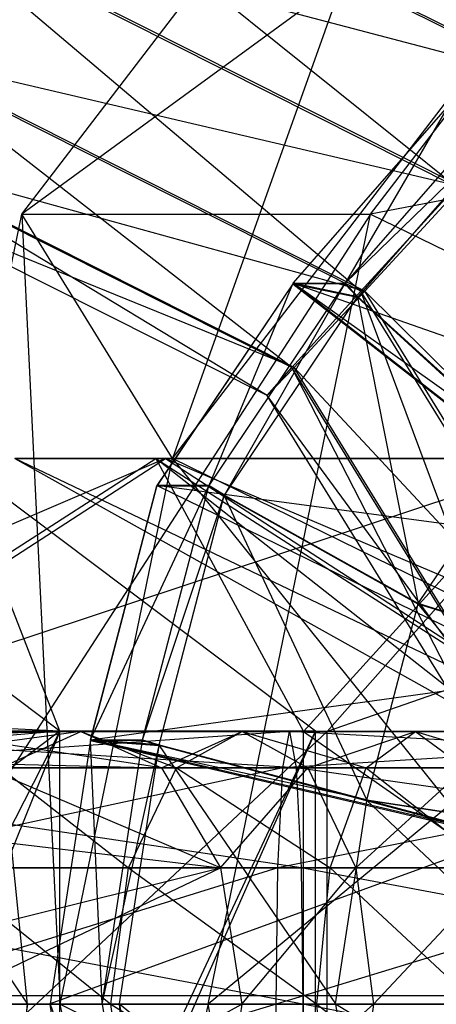
# Model space of a CAD drawing. Extents: x -3050 to 5741, y -1914 to 1914.
# Drawn here: x -1367 to -1361, y 0 to 14 of the extents above; entities that cross this region are included whole.
import ezdxf

# ---------------------------------------------------------------- set-up
doc = ezdxf.new("R2010")
doc.units = 0

msp = doc.modelspace()

# ---------------------------------------------------------------- linework, layer by layer
at = {"color": 0}
for p, q in [((-1366.763267, 10.862158, 1605.248801), (-1360.654144, 18.81381, 1600.158872)), ((-1355.853321, 18.81381, 1605.920999), (-1366.763267, 10.862158, 1605.248801)), ((-1360.654144, 18.81381, 1600.158872), (-1364.689634, 7.5, 1598.640105)), ((-1361.962444, 10.862158, 1611.010928), (-1355.853321, 18.81381, 1605.920999)), ((-1359.460119, 12.674718, 384.796876), (-1367.83914, 16.889733, 384.869999)), ((-1360.781774, 11.238507, 384.305986), (-1367.83914, 16.889733, 384.869999)), ((-1359.403439, 12.674718, 391.291819), (-1367.782459, 16.889733, 391.364942)), ((-1360.781774, 11.238507, 384.305986), (-1368.211342, 14.975906, 384.370823)), ((-1362.09466, 9.802295, 384.819867), (-1368.211342, 14.975906, 384.370823)), ((-1360.716325, 11.238507, 391.805701), (-1368.145893, 14.975906, 391.870537)), ((-1359.403439, 12.674718, 391.291819), (-1368.145893, 14.975906, 391.870537)), ((-1362.09466, 9.802295, 384.819867), (-1368.574776, 13.062078, 384.876418)), ((-1363.046991, 8.750916, 386.200826), (-1368.574776, 13.062078, 384.876418)), ((-1362.03798, 9.802295, 391.314811), (-1368.518095, 13.062078, 391.371362)), ((-1360.716325, 11.238507, 391.805701), (-1368.518095, 13.062078, 391.371362)), ((-1364.689634, 7.5, 1598.640105), (-1360.471465, 12.990381, 1595.125659)), ((-1350.869819, 12.990381, 1606.649912), (-1361.962444, 10.862158, 1611.010928)), ((-1363.027626, 9.911252, 1595.812528), (-1360.893784, 12.346364, 1594.034678)), ((-1360.177438, 12.346364, 1594.894463), (-1362.31128, 9.911252, 1596.672313)), ((-1360.893784, 12.346364, 1594.034678), (-1362.31128, 9.911252, 1596.672313)), ((-1362.31128, 9.911252, 1596.672313), (-1360.041579, 12.115164, 1594.849055)), ((-1360.041579, 12.115164, 1594.849055), (-1362.135354, 9.725775, 1596.593524)), ((-1363.046991, 8.750916, 386.200826), (-1368.832059, 11.661059, 386.251311)), ((-1363.383591, 8.366084, 388.078835), (-1368.832059, 11.661059, 386.251311)), ((-1363.014267, 8.750916, 389.950683), (-1368.799334, 11.661059, 390.001168)), ((-1362.03798, 9.802295, 391.314811), (-1368.799334, 11.661059, 390.001168)), ((-1362.09466, 9.802295, 384.819867), (-1360.781774, 11.238507, 384.305986)), ((-1360.716325, 11.238507, 391.805701), (-1362.03798, 9.802295, 391.314811)), ((-1363.383591, 8.366084, 388.078835), (-1368.914253, 11.14825, 388.1271)), ((-1363.014267, 8.750916, 389.950683), (-1368.914253, 11.14825, 388.1271)), ((-1368.999361, 0, 1607.111845), (-1366.763267, 10.862158, 1605.248801)), ((-1361.962444, 10.862158, 1611.010928), (-1368.999361, 0, 1607.111845)), ((-1364.689634, 7.5, 1598.640105), (-1366.763267, 10.862158, 1605.248801)), ((-1366.763267, 10.862158, 1605.248801), (-1366.233591, 0, 1599.926482)), ((-1366.763267, 10.862158, 1605.248801), (-1361.962444, 10.862158, 1611.010928)), ((-1364.198538, 0, 1612.873971), (-1361.962444, 10.862158, 1611.010928)), ((-1361.962444, 10.862158, 1611.010928), (-1355.087988, 7.5, 1610.164358)), ((-1363.032607, 9.90477, 1595.816678), (-1364.902383, 7.129661, 1597.374516)), ((-1363.032607, 9.90477, 1595.816678), (-1364.900664, 7.131661, 1597.373839)), ((-1364.184689, 7.131661, 1598.233179), (-1362.316261, 9.90477, 1596.676463)), ((-1364.184689, 7.131661, 1598.233179), (-1363.032607, 9.90477, 1595.816678)), ((-1363.973789, 6.998112, 1598.12525), (-1362.316261, 9.90477, 1596.676463)), ((-1362.316261, 9.90477, 1596.676463), (-1363.032607, 9.90477, 1595.816678)), ((-1363.032607, 9.90477, 1595.816678), (-1358.350608, 6.254254, 1595.738289)), ((-1363.032607, 9.90477, 1595.816678), (-1362.140443, 9.719152, 1596.597764)), ((-1358.343492, 6.263515, 1595.732361), (-1363.027626, 9.911252, 1595.812528)), ((-1363.027626, 9.911252, 1595.812528), (-1362.31128, 9.911252, 1596.672313)), ((-1359.85811, 7.657326, 1596.093302), (-1363.027626, 9.911252, 1595.812528)), ((-1362.135354, 9.725775, 1596.593524), (-1363.027626, 9.911252, 1595.812528)), ((-1363.027626, 9.911252, 1595.812528), (-1356.997624, 7.799401, 1594.611026)), ((-1362.140443, 9.719152, 1596.597764), (-1362.316261, 9.90477, 1596.676463)), ((-1362.31128, 9.911252, 1596.672313), (-1362.135354, 9.725775, 1596.593524)), ((-1363.046991, 8.750916, 386.200826), (-1362.09466, 9.802295, 384.819867)), ((-1362.03798, 9.802295, 391.314811), (-1363.014267, 8.750916, 389.950683)), ((-1358.288584, 3.627026, 384.786652), (-1362.09466, 9.802295, 384.819867)), ((-1359.649149, 3.237997, 386.171173), (-1362.09466, 9.802295, 384.819867)), ((-1358.231904, 3.627026, 391.281595), (-1362.03798, 9.802295, 391.314811)), ((-1356.352591, 4.15845, 391.767619), (-1362.03798, 9.802295, 391.314811)), ((-1363.973789, 6.998112, 1598.12525), (-1362.140443, 9.719152, 1596.597764)), ((-1359.86441, 7.649127, 1596.098551), (-1362.140443, 9.719152, 1596.597764)), ((-1358.350608, 6.254254, 1595.738289), (-1362.140443, 9.719152, 1596.597764)), ((-1362.140443, 9.719152, 1596.597764), (-1361.30651, 5.50877, 1597.300064)), ((-1362.135354, 9.725775, 1596.593524), (-1359.85811, 7.657326, 1596.093302)), ((-1363.014267, 8.750916, 389.950683), (-1363.383591, 8.366084, 388.078835)), ((-1363.383591, 8.366084, 388.078835), (-1363.046991, 8.750916, 386.200826)), ((-1359.649149, 3.237997, 386.171173), (-1363.046991, 8.750916, 386.200826)), ((-1360.135172, 3.095602, 388.050486), (-1363.046991, 8.750916, 386.200826)), ((-1359.616425, 3.237997, 389.92103), (-1363.014267, 8.750916, 389.950683)), ((-1358.231904, 3.627026, 391.281595), (-1363.014267, 8.750916, 389.950683)), ((-1360.135172, 3.095602, 388.050486), (-1363.383591, 8.366084, 388.078835)), ((-1359.616425, 3.237997, 389.92103), (-1363.383591, 8.366084, 388.078835)), ((-1361.30651, 5.50877, 1597.300064), (-1359.86441, 7.649127, 1596.098551)), ((-1364.784241, 7.5, 395.591343), (-1373.583292, 3.75, 388.167846)), ((-1366.237489, 3.752777, 1630.517395), (-1371.231332, 7.505553, 1634.678108)), ((-1370.767686, 3.75, 377.280703), (-1364.915139, 7.5, 380.591915)), ((-1370.578108, 3.75, 399.004192), (-1364.784241, 7.5, 395.591343)), ((-1359.246157, 7.5, 401.033603), (-1370.578108, 3.75, 399.004192)), ((-1362.716885, 3.752777, 1634.742955), (-1367.710728, 7.505553, 1638.903668)), ((-1366.237489, 3.752777, 1630.517395), (-1367.710728, 7.505553, 1638.903668)), ((-1364.915139, 7.5, 380.591915), (-1366.859232, 7.5, 388.109166)), ((-1366.859232, 7.5, 388.109166), (-1360.135172, 3.75, 388.050486)), ((-1366.859232, 7.5, 388.109166), (-1364.784241, 7.5, 395.591343)), ((-1358.990374, 3.75, 392.178495), (-1366.859232, 7.5, 388.109166)), ((-1366.233591, 0, 1599.926482), (-1364.689634, 7.5, 1598.640105)), ((-1364.915139, 7.5, 380.591915), (-1362.885727, 3.75, 369.259964)), ((-1359.472879, 7.5, 375.053831), (-1364.915139, 7.5, 380.591915)), ((-1364.915139, 7.5, 380.591915), (-1359.062592, 3.75, 383.903126)), ((-1360.135172, 3.75, 388.050486), (-1364.915139, 7.5, 380.591915)), ((-1364.784241, 7.5, 395.591343), (-1358.990374, 3.75, 392.178495)), ((-1364.784241, 7.5, 395.591343), (-1359.246157, 7.5, 401.033603)), ((-1355.934945, 3.75, 395.181057), (-1364.784241, 7.5, 395.591343)), ((-1357.815178, 4.137842, 1597.793535), (-1364.689634, 7.5, 1598.640105)), ((-1364.689634, 7.5, 1598.640105), (-1358.666998, 0, 1598.503245)), ((-1355.087988, 7.5, 1610.164358), (-1364.198538, 0, 1612.873971)), ((-1362.885727, 3.75, 369.259964), (-1359.472879, 7.5, 375.053831)), ((-1362.557369, 3.75, 406.88615), (-1359.246157, 7.5, 401.033603)), ((-1351.728906, 7.5, 402.977697), (-1362.557369, 3.75, 406.88615)), ((-1364.902383, 7.129661, 1597.374516), (-1365.814905, 3.63489, 1598.134801)), ((-1365.814905, 3.63489, 1598.134801), (-1364.902669, 7.127142, 1597.37551)), ((-1365.814905, 3.63489, 1598.134801), (-1364.186694, 7.127142, 1598.234849)), ((-1365.098559, 3.63489, 1598.994587), (-1364.186694, 7.127142, 1598.234849)), ((-1364.902383, 7.129661, 1597.374516), (-1364.90373, 7.127661, 1597.375639)), ((-1364.902669, 7.127142, 1597.37551), (-1364.90373, 7.127661, 1597.375639)), ((-1364.90373, 7.127661, 1597.375639), (-1364.187384, 7.127661, 1598.235424)), ((-1364.90373, 7.127661, 1597.375639), (-1364.186694, 7.127142, 1598.234849)), ((-1364.902383, 7.129661, 1597.374516), (-1364.902669, 7.127142, 1597.37551)), ((-1364.186694, 7.127142, 1598.234849), (-1364.902669, 7.127142, 1597.37551)), ((-1364.901725, 7.132179, 1597.373968), (-1364.902383, 7.129661, 1597.374516)), ((-1364.902383, 7.129661, 1597.374516), (-1364.900664, 7.131661, 1597.373839)), ((-1364.186037, 7.129661, 1598.234302), (-1364.902383, 7.129661, 1597.374516)), ((-1359.529921, 4.503924, 1596.720856), (-1364.902383, 7.129661, 1597.374516)), ((-1364.187384, 7.127661, 1598.235424), (-1364.902383, 7.129661, 1597.374516)), ((-1358.350608, 6.254254, 1595.738289), (-1364.902383, 7.129661, 1597.374516)), ((-1364.185379, 7.132179, 1598.233754), (-1364.901725, 7.132179, 1597.373968)), ((-1364.901725, 7.132179, 1597.373968), (-1364.900664, 7.131661, 1597.373839)), ((-1364.901725, 7.132179, 1597.373968), (-1364.186037, 7.129661, 1598.234302)), ((-1364.900664, 7.131661, 1597.373839), (-1364.185379, 7.132179, 1598.233754)), ((-1364.900664, 7.131661, 1597.373839), (-1364.184689, 7.131661, 1598.233179)), ((-1364.187384, 7.127661, 1598.235424), (-1364.186037, 7.129661, 1598.234302)), ((-1364.187384, 7.127661, 1598.235424), (-1363.976434, 6.994187, 1598.127453)), ((-1364.187384, 7.127661, 1598.235424), (-1364.186694, 7.127142, 1598.234849)), ((-1364.187384, 7.127661, 1598.235424), (-1363.975111, 6.99615, 1598.126351)), ((-1363.975757, 6.993678, 1598.126889), (-1364.186694, 7.127142, 1598.234849)), ((-1364.186694, 7.127142, 1598.234849), (-1363.976434, 6.994187, 1598.127453)), ((-1364.186037, 7.129661, 1598.234302), (-1364.185379, 7.132179, 1598.233754)), ((-1363.975111, 6.99615, 1598.126351), (-1364.186037, 7.129661, 1598.234302)), ((-1363.974466, 6.998621, 1598.125814), (-1364.185379, 7.132179, 1598.233754)), ((-1363.973789, 6.998112, 1598.12525), (-1364.185379, 7.132179, 1598.233754)), ((-1364.184689, 7.131661, 1598.233179), (-1364.185379, 7.132179, 1598.233754)), ((-1363.975111, 6.99615, 1598.126351), (-1364.185379, 7.132179, 1598.233754)), ((-1364.184689, 7.131661, 1598.233179), (-1363.973789, 6.998112, 1598.12525)), ((-1365.098559, 3.63489, 1598.994587), (-1363.975757, 6.993678, 1598.126889)), ((-1364.8705, 3.566998, 1598.872361), (-1363.975757, 6.993678, 1598.126889)), ((-1363.976434, 6.994187, 1598.127453), (-1363.975111, 6.99615, 1598.126351)), ((-1363.976434, 6.994187, 1598.127453), (-1361.308592, 5.505681, 1597.301798)), ((-1363.975757, 6.993678, 1598.126889), (-1363.976434, 6.994187, 1598.127453)), ((-1361.308059, 5.50528, 1597.301354), (-1363.975757, 6.993678, 1598.126889)), ((-1363.975757, 6.993678, 1598.126889), (-1361.308592, 5.505681, 1597.301798)), ((-1362.011859, 2.809871, 1597.887739), (-1363.975757, 6.993678, 1598.126889)), ((-1363.975111, 6.99615, 1598.126351), (-1363.974466, 6.998621, 1598.125814)), ((-1361.307551, 5.507226, 1597.300931), (-1363.975111, 6.99615, 1598.126351)), ((-1363.975111, 6.99615, 1598.126351), (-1361.308592, 5.505681, 1597.301798)), ((-1361.307043, 5.509171, 1597.300508), (-1363.974466, 6.998621, 1598.125814)), ((-1363.974466, 6.998621, 1598.125814), (-1361.30651, 5.50877, 1597.300064)), ((-1363.974466, 6.998621, 1598.125814), (-1363.973789, 6.998112, 1598.12525)), ((-1361.307551, 5.507226, 1597.300931), (-1363.974466, 6.998621, 1598.125814)), ((-1363.973789, 6.998112, 1598.12525), (-1361.30651, 5.50877, 1597.300064)), ((-1362.011859, 2.809871, 1597.887739), (-1361.308059, 5.50528, 1597.301354)), ((-1361.308592, 5.505681, 1597.301798), (-1361.307551, 5.507226, 1597.300931)), ((-1361.308592, 5.505681, 1597.301798), (-1358.116088, 4.511093, 1598.442338)), ((-1361.308059, 5.50528, 1597.301354), (-1361.308592, 5.505681, 1597.301798)), ((-1358.115652, 4.510765, 1598.441974), (-1361.308059, 5.50528, 1597.301354)), ((-1361.308059, 5.50528, 1597.301354), (-1358.116088, 4.511093, 1598.442338)), ((-1358.691868, 2.303975, 1598.92206), (-1361.308059, 5.50528, 1597.301354)), ((-1361.307551, 5.507226, 1597.300931), (-1361.307043, 5.509171, 1597.300508)), ((-1358.115236, 4.512358, 1598.441628), (-1361.307551, 5.507226, 1597.300931)), ((-1361.307551, 5.507226, 1597.300931), (-1358.116088, 4.511093, 1598.442338)), ((-1358.114819, 4.513953, 1598.441281), (-1361.307043, 5.509171, 1597.300508)), ((-1361.307043, 5.509171, 1597.300508), (-1361.30651, 5.50877, 1597.300064)), ((-1361.307043, 5.509171, 1597.300508), (-1358.114383, 4.513624, 1598.440917)), ((-1358.115236, 4.512358, 1598.441628), (-1361.307043, 5.509171, 1597.300508)), ((-1361.30651, 5.50877, 1597.300064), (-1358.114383, 4.513624, 1598.440917)), ((-1365.814905, 3.63489, 1598.134801), (-1359.529921, 4.503924, 1596.720856)), ((-1366.237489, 3.752777, 1630.517395), (-1371.231332, 4, 1634.678108)), ((-1362.716885, 3.752777, 1634.742955), (-1372.704571, 3.752777, 1643.064381)), ((-1363.076842, 3.75, 1592.430327), (-1371.177419, 3.75, 1594.314864)), ((-1362.984099, 3.247595, 1590.48368), (-1371.177419, 3.75, 1594.314864)), ((-1362.885727, 3.75, 369.259964), (-1370.767686, 3.75, 377.280703)), ((-1362.557369, 3.75, 406.88615), (-1370.578108, -3.75, 399.004192)), ((-1370.578108, 3.75, 399.004192), (-1362.557369, 3.75, 406.88615)), ((-1363.076842, 3.75, 1592.430327), (-1370.234959, 3.247595, 1596.020679)), ((-1366.237489, 3.752777, 1630.517395), (-1369.694765, 3.464102, 1633.397889)), ((-1365.948908, 3.75, 1625.395948), (-1369.652206, 3.247595, 1626.040915)), ((-1366.237489, 3.752777, 1630.517395), (-1368.569919, -2, 1632.460703)), ((-1366.237489, 3.752777, 1630.517395), (-1368.569919, 2, 1632.460703)), ((-1368.288566, 3.705431, 1627.128779), (-1365.948908, 3.75, 1625.395948)), ((-1366.237489, 3.752777, 1630.517395), (-1368.158198, 0, 1632.11767)), ((-1365.948908, 3.75, 1625.395948), (-1368.15582, 3.75, 1627.234679)), ((-1364.840432, 3.247595, 1626.912907), (-1368.15582, 3.75, 1627.234679)), ((-1362.716885, 3.752777, 1634.742955), (-1367.710728, -7.505553, 1638.903668)), ((-1367.057383, 3.247595, 1623.87899), (-1365.948908, 3.75, 1625.395948)), ((-1366.237489, -3.752777, 1630.517395), (-1366.237489, 3.752777, 1630.517395)), ((-1362.716885, 3.752777, 1634.742955), (-1366.237489, 3.752777, 1630.517395)), ((-1366.237489, -3.752777, 1630.517395), (-1362.716885, 3.752777, 1634.742955)), ((-1365.948908, 3.75, 1625.395948), (-1364.840432, 3.247595, 1626.912907)), ((-1365.948908, 3.75, 1625.395948), (-1363.728533, 3.75, 1623.980712)), ((-1365.948908, 3.75, 1625.395948), (-1364.632216, 3.247595, 1622.333222)), ((-1364.840432, 3.247595, 1626.912907), (-1363.728533, 3.75, 1623.980712)), ((-1364.632216, 3.247595, 1622.333222), (-1363.728533, 3.75, 1623.980712)), ((-1363.728533, 3.75, 1623.980712), (-1362.82485, 3.247595, 1625.628203)), ((-1363.728533, 3.75, 1623.980712), (-1361.341762, 3.75, 1622.868831)), ((-1363.728533, 3.75, 1623.980712), (-1362.021624, 3.247595, 1621.117074)), ((-1363.169585, 3.247595, 1594.376974), (-1363.076842, 3.75, 1592.430327)), ((-1355.192116, 3.75, 1595.076443), (-1363.169585, 3.247595, 1594.376974)), ((-1355.192116, 3.75, 1595.076443), (-1363.076842, 3.75, 1592.430327)), ((-1363.076842, 3.75, 1592.430327), (-1362.984099, 3.247595, 1590.48368)), ((-1354.091754, 3.247595, 1593.467952), (-1363.076842, 3.75, 1592.430327)), ((-1362.885727, -3.75, 369.259964), (-1362.885727, 3.75, 369.259964)), ((-1362.885727, 3.75, 369.259964), (-1352.122332, -3.75, 366.27501)), ((-1352.122332, 3.75, 366.27501), (-1362.885727, 3.75, 369.259964)), ((-1362.82485, 3.247595, 1625.628203), (-1361.341762, 3.75, 1622.868831)), ((-1362.716885, -3.752777, 1634.742955), (-1362.716885, 3.752777, 1634.742955)), ((-1362.557369, -3.75, 406.88615), (-1362.557369, 3.75, 406.88615)), ((-1362.557369, 3.75, 406.88615), (-1351.670226, 3.75, 409.701757)), ((-1362.021624, 3.247595, 1621.117074), (-1361.341762, 3.75, 1622.868831)), ((-1361.341762, 3.75, 1622.868831), (-1360.6619, 3.247595, 1624.620589)), ((-1361.341762, 3.75, 1622.868831), (-1358.829807, 3.75, 1622.079504)), ((-1361.341762, 3.75, 1622.868831), (-1359.665785, 3.247595, 1620.376802)), ((-1365.81673, 3.626036, 1598.136322), (-1366.371037, 0.003432, 1598.598153)), ((-1365.100384, 3.626036, 1598.996107), (-1365.81673, 3.626036, 1598.136322)), ((-1365.81673, 3.626036, 1598.136322), (-1360.108079, 2.287036, 1597.202559)), ((-1365.81673, 3.626036, 1598.136322), (-1364.872364, 3.557951, 1598.873914)), ((-1365.654691, 0.003432, 1599.457938), (-1365.81673, 3.626036, 1598.136322)), ((-1360.105472, 2.299686, 1597.200387), (-1365.814905, 3.63489, 1598.134801)), ((-1365.814905, 3.63489, 1598.134801), (-1365.098559, 3.63489, 1598.994587)), ((-1362.011859, 2.809871, 1597.887739), (-1365.814905, 3.63489, 1598.134801)), ((-1364.8705, 3.566998, 1598.872361), (-1365.814905, 3.63489, 1598.134801)), ((-1365.654691, 0.003432, 1599.457938), (-1365.100384, 3.626036, 1598.996107)), ((-1365.654691, 0.003432, 1599.457938), (-1364.872364, 3.557951, 1598.873914)), ((-1365.416263, 0.003368, 1599.327074), (-1364.872364, 3.557951, 1598.873914)), ((-1364.872364, 3.557951, 1598.873914), (-1365.100384, 3.626036, 1598.996107)), ((-1365.098559, 3.63489, 1598.994587), (-1364.8705, 3.566998, 1598.872361)), ((-1362.014168, 2.798671, 1597.889662), (-1364.872364, 3.557951, 1598.873914)), ((-1360.108079, 2.287036, 1597.202559), (-1364.872364, 3.557951, 1598.873914)), ((-1364.872364, 3.557951, 1598.873914), (-1362.441996, 0.002651, 1598.246115)), ((-1364.8705, 3.566998, 1598.872361), (-1362.011859, 2.809871, 1597.887739)), ((-1368.957905, 3.364648, 1617.789754), (-1366.684578, 0, 1619.826272)), ((-1367.368978, 3.312719, 1628.703263), (-1364.840432, 3.247595, 1626.912907)), ((-1366.684578, 0, 1619.826272), (-1367.0249, 3.364648, 1620.109818)), ((-1362.984099, 3.247595, 1590.48368), (-1372.11988, 3.247595, 1592.609049)), ((-1362.916207, 1.875, 1589.058635), (-1372.11988, 3.247595, 1592.609049)), ((-1363.169585, 3.247595, 1594.376974), (-1370.234959, 3.247595, 1596.020679)), ((-1363.169585, 3.247595, 1594.376974), (-1369.54503, 1.875, 1597.269423)), ((-1364.840432, 3.247595, 1626.912907), (-1367.251795, 3.247595, 1628.921978)), ((-1364.028972, 1.875, 1628.023397), (-1367.251795, 3.247595, 1628.921978)), ((-1367.057383, 3.247595, 1623.87899), (-1364.632216, 3.247595, 1622.333222)), ((-1367.057383, 3.247595, 1623.87899), (-1365.293758, 1.875, 1621.127176)), ((-1365.293758, 1.875, 1621.127176), (-1364.632216, 3.247595, 1622.333222)), ((-1364.840432, 3.247595, 1626.912907), (-1364.028972, 1.875, 1628.023397)), ((-1364.840432, 3.247595, 1626.912907), (-1362.82485, 3.247595, 1625.628203)), ((-1364.632216, 3.247595, 1622.333222), (-1362.021624, 3.247595, 1621.117074)), ((-1364.632216, 3.247595, 1622.333222), (-1362.519317, 1.875, 1619.834698)), ((-1364.028972, 1.875, 1628.023397), (-1362.82485, 3.247595, 1625.628203)), ((-1363.237478, 1.875, 1595.802019), (-1363.169585, 3.247595, 1594.376974)), ((-1356.292478, 3.247595, 1596.684933), (-1363.237478, 1.875, 1595.802019)), ((-1356.292478, 3.247595, 1596.684933), (-1363.169585, 3.247595, 1594.376974)), ((-1354.091754, 3.247595, 1593.467952), (-1362.984099, 3.247595, 1590.48368)), ((-1362.984099, 3.247595, 1590.48368), (-1362.916207, 1.875, 1589.058635)), ((-1353.286234, 1.875, 1592.290456), (-1362.984099, 3.247595, 1590.48368)), ((-1362.82485, 3.247595, 1625.628203), (-1362.163308, 1.875, 1626.834249)), ((-1362.82485, 3.247595, 1625.628203), (-1360.6619, 3.247595, 1624.620589)), ((-1362.519317, 1.875, 1619.834698), (-1362.021624, 3.247595, 1621.117074)), ((-1362.163308, 1.875, 1626.834249), (-1360.6619, 3.247595, 1624.620589)), ((-1362.021624, 3.247595, 1621.117074), (-1359.665785, 3.247595, 1620.376802)), ((-1362.021624, 3.247595, 1621.117074), (-1360.277764, 1.875, 1619.130339)), ((-1362.441996, 0.002651, 1598.246115), (-1362.014168, 2.798671, 1597.889662)), ((-1358.694473, 2.291337, 1598.92423), (-1362.014168, 2.798671, 1597.889662)), ((-1360.108079, 2.287036, 1597.202559), (-1362.014168, 2.798671, 1597.889662)), ((-1362.014168, 2.798671, 1597.889662), (-1359.044746, 0.002172, 1599.216066)), ((-1362.011859, 2.809871, 1597.887739), (-1358.691868, 2.303975, 1598.92206)), ((-1362.011859, 2.809871, 1597.887739), (-1360.105472, 2.299686, 1597.200387)), ((-1367.201329, 2.249953, 1630.178466), (-1364.028972, 1.875, 1628.023397)), ((-1360.108079, 2.287036, 1597.202559), (-1366.371037, 0.003432, 1598.598153)), ((-1362.916207, 1.875, 1589.058635), (-1372.809809, 1.875, 1591.360306)), ((-1362.891356, 0, 1588.537032), (-1372.809809, 1.875, 1591.360306)), ((-1363.237478, 1.875, 1595.802019), (-1369.54503, 1.875, 1597.269423)), ((-1363.237478, 1.875, 1595.802019), (-1369.292498, 0, 1597.726494)), ((-1367.966127, 0, 1631.957642), (-1364.028972, 1.875, 1628.023397)), ((-1367.868843, 1.875, 1622.768499), (-1365.293758, 1.875, 1621.127176)), ((-1367.868843, 1.875, 1622.768499), (-1365.535899, 0, 1620.685732)), ((-1367.549752, 0.996094, 1631.263331), (-1364.028972, 1.875, 1628.023397)), ((-1364.028972, 1.875, 1628.023397), (-1367.182362, 1.875, 1630.650703)), ((-1365.535899, 0, 1620.685732), (-1365.293758, 1.875, 1621.127176)), ((-1365.293758, 1.875, 1621.127176), (-1362.519317, 1.875, 1619.834698)), ((-1365.293758, 1.875, 1621.127176), (-1362.701485, 0, 1619.365316)), ((-1364.028972, 1.875, 1628.023397), (-1363.731957, 0, 1628.429865)), ((-1364.028972, 1.875, 1628.023397), (-1362.163308, 1.875, 1626.834249)), ((-1363.731957, 0, 1628.429865), (-1362.163308, 1.875, 1626.834249)), ((-1363.262328, 0, 1596.323621), (-1363.237478, 1.875, 1595.802019)), ((-1357.097999, 1.875, 1597.862429), (-1363.262328, 0, 1596.323621)), ((-1357.097999, 1.875, 1597.862429), (-1363.237478, 1.875, 1595.802019)), ((-1353.286234, 1.875, 1592.290456), (-1362.916207, 1.875, 1589.058635)), ((-1362.916207, 1.875, 1589.058635), (-1362.891356, 0, 1588.537032)), ((-1352.991393, 0, 1591.859462), (-1362.916207, 1.875, 1589.058635)), ((-1362.701485, 0, 1619.365316), (-1362.519317, 1.875, 1619.834698)), ((-1362.519317, 1.875, 1619.834698), (-1360.277764, 1.875, 1619.130339)), ((-1362.519317, 1.875, 1619.834698), (-1360.501764, 0, 1618.674101)), ((-1362.163308, 1.875, 1626.834249), (-1361.921167, 0, 1627.275693)), ((-1362.163308, 1.875, 1626.834249), (-1360.164207, 1.875, 1625.902965)), ((-1361.921167, 0, 1627.275693), (-1360.164207, 1.875, 1625.902965)), ((3050.000004, 0.006763), (-3049.999996, 0.155984)), ((-1362.891356, 0, 1588.537032), (-1373.06234, 0, 1590.903234)), ((-1363.262328, 0, 1596.323621), (-1369.54503, -1.875, 1597.269423)), ((-1363.262328, 0, 1596.323621), (-1369.292498, 0, 1597.726494)), ((-1366.233591, 0, 1599.926482), (-1368.999361, 0, 1607.111845)), ((-1368.999361, 0, 1607.111845), (-1364.198538, 0, 1612.873971)), ((-1368.617583, 0, 1617.506208), (-1366.684578, 0, 1619.826272)), ((-1368.165858, 0, 1622.362031), (-1365.535899, 0, 1620.685732)), ((-1363.731957, 0, 1628.429865), (-1367.966127, 0, 1631.957642)), ((-1367.182362, -1.875, 1630.650703), (-1363.731957, 0, 1628.429865)), ((-1366.684578, 0, 1619.826272), (-1367.133299, -3.103595, 1621.501735)), ((-1367.0249, -3.364648, 1620.109818), (-1366.684578, 0, 1619.826272)), ((-1366.684578, 0, 1619.826272), (-1366.819382, 0, 1621.240189)), ((-1364.198538, 0, 1612.873971), (-1366.763267, -10.862158, 1605.248801)), ((-1360.457695, 0.002168, 1597.493848), (-1366.371037, 0.003432, 1598.598153)), ((-1366.371037, 0.003432, 1598.598153), (-1365.654691, 0.003432, 1599.457938)), ((-1366.371037, 0.003432, 1598.598153), (-1365.416263, 0.003368, 1599.327074)), ((-1366.371037, 0.003432, 1598.598153), (-1362.441996, 0.002651, 1598.246115)), ((-1365.654691, 0.001786, 1599.457938), (-1366.371037, 0.001786, 1598.598153)), ((-1366.371037, 0.001786, 1598.598153), (-1360.457695, 0.001128, 1597.493848)), ((-1365.817749, -3.621081, 1598.137171), (-1366.371037, 0.001786, 1598.598153)), ((-1365.416264, 0.001753, 1599.327074), (-1366.371037, 0.001786, 1598.598153)), ((-1366.371037, 0.001786, 1598.598153), (-1365.101403, -3.621081, 1598.996956)), ((-1358.666998, 0, 1598.503245), (-1366.233591, 0, 1599.926482)), ((-1366.233591, 0, 1599.926482), (-1357.815178, -4.137842, 1597.793535)), ((-1364.689634, -7.5, 1598.640105), (-1366.233591, 0, 1599.926482)), ((-1365.654691, 0.003432, 1599.457938), (-1365.416263, 0.003368, 1599.327074)), ((-1365.416264, 0.001753, 1599.327074), (-1365.654691, 0.001786, 1599.457938)), ((-1365.654691, 0.001786, 1599.457938), (-1365.101403, -3.621081, 1598.996956)), ((-1365.293758, -1.875, 1621.127176), (-1365.535899, 0, 1620.685732)), ((-1365.535899, 0, 1620.685732), (-1362.701485, 0, 1619.365316)), ((-1365.535899, 0, 1620.685732), (-1362.519317, -1.875, 1619.834698)), ((-1362.441996, 0.00138, 1598.246116), (-1365.416264, 0.001753, 1599.327074)), ((-1365.416264, 0.001753, 1599.327074), (-1364.873364, -3.55309, 1598.874748)), ((-1365.416264, 0.001753, 1599.327074), (-1360.457695, 0.001128, 1597.493848)), ((-1365.101403, -3.621081, 1598.996956), (-1365.416264, 0.001753, 1599.327074)), ((-1362.014954, -2.794844, 1597.890317), (-1365.416264, 0.001753, 1599.327074)), ((-1365.416263, 0.003368, 1599.327074), (-1362.441996, 0.002651, 1598.246115)), ((-1361.962444, -10.862158, 1611.010928), (-1364.198538, 0, 1612.873971)), ((-1364.198538, 0, 1612.873971), (-1356.631946, 0, 1611.450735)), ((-1363.731957, 0, 1628.429865), (-1364.028972, -1.875, 1628.023397)), ((-1364.028972, -1.875, 1628.023397), (-1361.921167, 0, 1627.275693)), ((-1363.731957, 0, 1628.429865), (-1361.921167, 0, 1627.275693)), ((-1357.39284, 0, 1598.293423), (-1363.262328, 0, 1596.323621)), ((-1363.237478, -1.875, 1595.802019), (-1363.262328, 0, 1596.323621)), ((-1362.891356, 0, 1588.537032), (-1362.916207, -1.875, 1589.058635)), ((-1352.991393, 0, 1591.859462), (-1362.891356, 0, 1588.537032)), ((-1353.286234, -1.875, 1592.290456), (-1362.891356, 0, 1588.537032)), ((-1362.519317, -1.875, 1619.834698), (-1362.701485, 0, 1619.365316)), ((-1362.701485, 0, 1619.365316), (-1360.501764, 0, 1618.674101)), ((-1362.701485, 0, 1619.365316), (-1360.277764, -1.875, 1619.130339)), ((-1362.441996, 0.002651, 1598.246115), (-1359.044746, 0.002172, 1599.216066)), ((-1360.457695, 0.002168, 1597.493848), (-1362.441996, 0.002651, 1598.246115)), ((-1359.044746, 0.00113, 1599.216067), (-1362.441996, 0.00138, 1598.246116)), ((-1362.441996, 0.00138, 1598.246116), (-1362.014954, -2.794844, 1597.890317)), ((-1362.441996, 0.00138, 1598.246116), (-1360.457695, 0.001128, 1597.493848)), ((-1358.695117, -2.288201, 1598.924767), (-1362.441996, 0.00138, 1598.246116)), ((-1361.921167, 0, 1627.275693), (-1362.163308, -1.875, 1626.834249)), ((-1361.921167, 0, 1627.275693), (-1359.982038, 0, 1626.372347))]:
    msp.add_line(p, q, dxfattribs=at)

doc.saveas('drawing.dxf')
